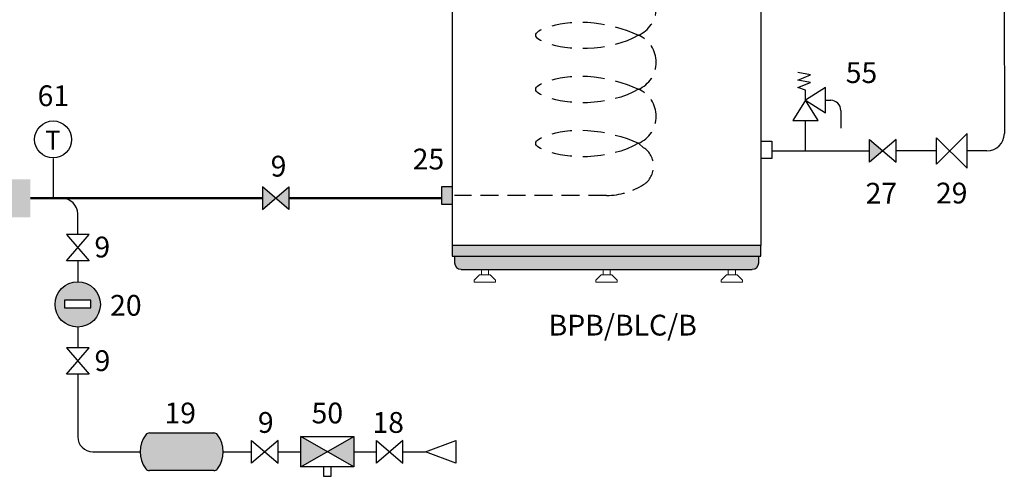
# Model space of a CAD drawing. Units: millimetres. Extents: x -803 to -50, y 522 to 784.
# Drawn here: x -184 to -54, y 564 to 625 of the extents above; entities that cross this region are included whole.
import ezdxf
from ezdxf.enums import TextEntityAlignment as Align

# ---------------------------------------------------------------- set-up
doc = ezdxf.new("R2010")
doc.units = ezdxf.units.MM
doc.linetypes.add('CACHE2', pattern=[4.7625, 3.175, -1.5875])
doc.layers.add('DD-legende', color=7, linetype='Continuous')
doc.layers.add('Выноски', color=252, linetype='Continuous')

msp = doc.modelspace()

# ---------------------------------------------------------------- hatches: boundary and pattern name
h = msp.add_hatch(color=8)
edge = h.paths.add_edge_path()
edge.add_line((-126.78, 594.88), (-127.06, 594.88))
edge.add_line((-127.06, 594.88), (-127.06, 593.44))
edge.add_line((-127.06, 593.44), (-126.78, 593.44))
edge.add_line((-126.78, 593.44), (-126.78, 592.58))
edge.add_arc((-125.91, 592.58), 0.862, 180, 270)
edge.add_line((-125.91, 591.71), (-87.4, 591.71))
edge.add_arc((-87.4, 592.58), 0.862, 270, 360)
edge.add_line((-86.54, 592.58), (-86.54, 593.44))
edge.add_line((-86.54, 593.44), (-86.25, 593.44))
edge.add_line((-86.25, 593.44), (-86.25, 594.88))
edge.add_line((-86.25, 594.88), (-126.78, 594.88))
at = {"layer": 'Выноски'}
h = msp.add_hatch(color=7, dxfattribs=at)
h.paths.add_polyline_path([(-71.87, 605.88), (-71.87, 608.88), (-70.12, 607.38)])
h.paths.add_polyline_path([(-74.53, 661.52), (-73.03, 663.27), (-71.53, 661.52)])
at = {"layer": 'Выноски', "true_color": 0xffffff}
h = msp.add_hatch(color=7, dxfattribs=at)
h.paths.add_polyline_path([(-128.5, 652.07), (-128.5, 649.77), (-127.06, 649.77), (-127.06, 652.07)])
h.paths.add_polyline_path([(-128.5, 602.64), (-128.5, 600.34), (-127.06, 600.34), (-127.06, 602.64)])
h = msp.add_hatch(color=7, dxfattribs=at)
h.paths.add_polyline_path([(-150.42, 601.11), (-152.17, 602.61), (-152.17, 599.61)])
h.paths.add_polyline_path([(-148.67, 599.61), (-148.67, 602.61), (-150.42, 601.11)])
h = msp.add_hatch(color=7, dxfattribs=at)
h.paths.add_polyline_path([(-167.6, 565.32, 0.236068), (-167.1, 565.07), (-164.35, 565.07), (-158.6, 565.07, 0.236068), (-158.1, 565.32, 0.162278), (-157.35, 567.57, 0.162278), (-158.1, 569.82, 0.236068), (-158.6, 570.07), (-164.35, 570.07), (-167.1, 570.07, 0.236068), (-167.6, 569.82, 0.162278), (-168.35, 567.57, 0.162278)])
h.paths.add_polyline_path([(-176.6, 590.07, -0.414214), (-173.6, 587.07, -0.414214), (-176.6, 584.07, -1)])
h.paths.add_polyline_path([(-178.35, 586.63), (-178.35, 587.63), (-174.85, 587.63), (-174.85, 586.63)], flags=16)
h.paths.add_polyline_path([(-147.1, 567.57), (-147.1, 569.57), (-143.6, 567.57), (-147.1, 565.57)])
h.paths.add_polyline_path([(-143.6, 567.57), (-140.1, 569.57), (-140.1, 567.57), (-140.1, 565.57)])

# ---------------------------------------------------------------- linework, layer by layer
at = {"color": 5}
for p, q in [((-54.07, 683.63), (-54.06, 609.68)), ((-80.37, 607.38), (-80.37, 611.4)), ((-84.82, 607.38), (-71.87, 607.38)), ((-63.01, 607.38), (-68.37, 607.38)), ((-56.36, 607.38), (-58.99, 607.38)), ((-179.85, 606.39), (-179.85, 601.11)), ((-176.6, 596.32), (-176.6, 599.05)), ((-176.6, 592.82), (-176.6, 590.07)), ((-176.6, 584.07), (-176.6, 581.32)), ((-176.6, 577.82), (-176.6, 569.57)), ((-167.1, 570.07), (-164.35, 570.07)), ((-164.35, 570.07), (-158.6, 570.07)), ((-130.6, 567.57), (-126.6, 569.07)), ((-126.6, 569.07), (-126.6, 566.07)), ((-174.6, 567.57), (-168.35, 567.57)), ((-157.35, 567.57), (-153.6, 567.57)), ((-150.1, 567.57), (-147.1, 567.57)), ((-140.1, 567.57), (-137.1, 567.57)), ((-133.6, 567.57), (-130.6, 567.57)), ((-126.6, 566.07), (-130.6, 567.57)), ((-164.35, 565.07), (-167.1, 565.07)), ((-158.6, 565.07), (-164.35, 565.07))]:
    msp.add_line(p, q, dxfattribs=at)
at = {"color": 7, "linetype": 'Continuous'}
for p, q in [((-127.06, 675.63), (-127.06, 594.88)), ((-86.25, 675.63), (-86.25, 594.88))]:
    msp.add_line(p, q, dxfattribs=at)
at = {"color": 7, "linetype": 'CACHE2'}
for p, q in [((-113.84, 623.96), (-113.36, 624.09)), ((-113.36, 624.09), (-112.79, 624.21)), ((-112.79, 624.21), (-112.16, 624.31)), ((-112.16, 624.31), (-111.48, 624.39)), ((-111.48, 624.39), (-111.26, 624.4)), ((-109.82, 624.44), (-109.17, 624.41)), ((-109.17, 624.41), (-108.31, 624.33)), ((-108.31, 624.33), (-107.43, 624.21)), ((-107.43, 624.21), (-106.94, 624.12)), ((-105.51, 623.8), (-104.78, 623.59)), ((-116.02, 622.7), (-116, 622.84)), ((-116, 622.56), (-116.02, 622.7)), ((-116, 622.84), (-115.92, 622.98)), ((-115.92, 622.42), (-116, 622.56)), ((-115.92, 622.98), (-115.79, 623.12)), ((-115.79, 622.28), (-115.92, 622.42)), ((-115.79, 623.12), (-115.62, 623.26)), ((-115.62, 623.26), (-115.38, 623.4)), ((-115.38, 623.4), (-115.28, 623.45)), ((-104.78, 623.59), (-103.95, 623.32)), ((-103.95, 623.32), (-103.17, 623.02)), ((-103.17, 623.02), (-102.46, 622.7)), ((-102.46, 622.7), (-103.17, 622.3)), ((-115.62, 622.14), (-115.79, 622.28)), ((-115.38, 622), (-115.62, 622.14)), ((-115.28, 621.95), (-115.38, 622)), ((-113.36, 621.31), (-113.84, 621.43)), ((-112.79, 621.18), (-113.36, 621.31)), ((-112.16, 621.08), (-112.79, 621.18)), ((-106.94, 621.17), (-107.43, 621.09)), ((-104.78, 621.67), (-105.51, 621.47)), ((-103.95, 621.96), (-104.78, 621.67)), ((-103.17, 622.3), (-103.95, 621.96)), ((-111.48, 620.99), (-112.16, 621.08)), ((-111.26, 620.98), (-111.48, 620.99)), ((-109.17, 620.93), (-109.82, 620.92)), ((-108.31, 620.98), (-109.17, 620.93)), ((-107.43, 621.09), (-108.31, 620.98)), ((-112.16, 617.16), (-111.48, 617.23)), ((-111.48, 617.23), (-111.26, 617.25)), ((-109.82, 617.28), (-109.17, 617.26)), ((-109.17, 617.26), (-108.31, 617.18)), ((-115.92, 615.82), (-115.79, 615.96)), ((-115.79, 615.96), (-115.62, 616.1)), ((-115.62, 616.1), (-115.38, 616.24)), ((-115.38, 616.24), (-115.28, 616.29)), ((-113.84, 616.81), (-113.36, 616.93)), ((-113.36, 616.93), (-112.79, 617.05)), ((-112.79, 617.05), (-112.16, 617.16)), ((-108.31, 617.18), (-107.43, 617.05)), ((-107.43, 617.05), (-106.94, 616.96)), ((-105.51, 616.64), (-104.78, 616.44)), ((-104.78, 616.44), (-103.95, 616.17)), ((-103.95, 616.17), (-103.17, 615.87)), ((-116.02, 615.54), (-116, 615.68)), ((-116, 615.4), (-116.02, 615.54)), ((-116, 615.68), (-115.92, 615.82)), ((-115.92, 615.26), (-116, 615.4)), ((-115.79, 615.12), (-115.92, 615.26)), ((-115.62, 614.99), (-115.79, 615.12)), ((-115.38, 614.85), (-115.62, 614.99)), ((-115.28, 614.8), (-115.38, 614.85)), ((-103.95, 614.81), (-104.78, 614.52)), ((-103.17, 615.15), (-103.95, 614.81)), ((-103.17, 615.87), (-102.46, 615.54)), ((-102.46, 615.54), (-103.17, 615.15)), ((-113.36, 614.15), (-113.84, 614.28)), ((-112.79, 614.03), (-113.36, 614.15)), ((-112.16, 613.93), (-112.79, 614.03)), ((-111.48, 613.84), (-112.16, 613.93)), ((-111.26, 613.82), (-111.48, 613.84)), ((-109.17, 613.77), (-109.82, 613.76)), ((-108.31, 613.83), (-109.17, 613.77)), ((-107.43, 613.93), (-108.31, 613.83)), ((-106.94, 614.01), (-107.43, 613.93)), ((-104.78, 614.52), (-105.51, 614.31)), ((-113.84, 609.66), (-113.36, 609.78)), ((-113.36, 609.78), (-112.79, 609.9)), ((-112.79, 609.9), (-112.16, 610)), ((-112.16, 610), (-111.48, 610.08)), ((-111.48, 610.08), (-111.26, 610.09)), ((-109.82, 610.13), (-109.17, 610.1)), ((-109.17, 610.1), (-108.31, 610.02)), ((-108.31, 610.02), (-107.43, 609.9)), ((-107.43, 609.9), (-106.94, 609.81)), ((-105.51, 609.49), (-104.78, 609.29)), ((-116.02, 608.39), (-116, 608.53)), ((-116, 608.25), (-116.02, 608.39)), ((-116, 608.53), (-115.92, 608.67)), ((-115.92, 608.11), (-116, 608.25)), ((-115.92, 608.67), (-115.79, 608.81)), ((-115.79, 607.97), (-115.92, 608.11)), ((-115.79, 608.81), (-115.62, 608.95)), ((-115.62, 608.95), (-115.38, 609.09)), ((-115.38, 609.09), (-115.28, 609.14)), ((-104.78, 609.29), (-103.95, 609.01)), ((-103.95, 609.01), (-103.17, 608.72)), ((-103.17, 608.72), (-102.46, 608.39)), ((-102.46, 608.39), (-103.17, 608)), ((-115.62, 607.83), (-115.79, 607.97)), ((-115.38, 607.69), (-115.62, 607.83)), ((-115.28, 607.64), (-115.38, 607.69)), ((-113.36, 607), (-113.84, 607.12)), ((-112.79, 606.88), (-113.36, 607)), ((-112.16, 606.77), (-112.79, 606.88)), ((-111.48, 606.69), (-112.16, 606.77)), ((-107.43, 606.78), (-108.31, 606.68)), ((-106.94, 606.86), (-107.43, 606.78)), ((-104.78, 607.36), (-105.51, 607.16)), ((-103.95, 607.66), (-104.78, 607.36)), ((-103.17, 608), (-103.95, 607.66)), ((-111.26, 606.67), (-111.48, 606.69)), ((-109.17, 606.62), (-109.82, 606.61)), ((-108.31, 606.68), (-109.17, 606.62))]:
    msp.add_line(p, q, dxfattribs=at)
at = {"color": 7}
for p, q in [((-79.7, 617.44), (-81.38, 617.77)), ((-81.38, 616.77), (-79.7, 617.44)), ((-79.7, 616.43), (-81.38, 616.77)), ((-81.38, 615.76), (-79.7, 616.43)), ((-80.37, 615.43), (-81.38, 615.76)), ((-77.69, 615.76), (-80.37, 614.08)), ((-80.37, 614.08), (-80.37, 615.43)), ((-77.69, 612.41), (-77.69, 615.76)), ((-80.37, 614.08), (-82.05, 611.4)), ((-78.7, 611.4), (-80.37, 614.08)), ((-80.37, 614.08), (-80.37, 614.08)), ((-80.37, 614.08), (-77.69, 612.41)), ((-80.37, 614.08), (-80.37, 614.08)), ((-77.69, 614.08), (-77.02, 614.08)), ((-75.68, 612.74), (-75.68, 610.4)), ((-82.05, 611.4), (-78.7, 611.4)), ((-58.99, 609.68), (-63.01, 605.65)), ((-58.99, 605.08), (-58.99, 609.68)), ((-86.25, 608.67), (-84.82, 608.67)), ((-84.82, 608.67), (-84.82, 606.37)), ((-68.37, 608.88), (-71.87, 605.88)), ((-71.87, 605.88), (-71.87, 608.88)), ((-71.87, 608.88), (-68.37, 605.88)), ((-68.37, 605.88), (-68.37, 608.88)), ((-63.01, 605.65), (-63.01, 609.1)), ((-63.01, 609.1), (-58.99, 605.08)), ((-84.82, 606.37), (-86.25, 606.37)), ((-152.17, 602.61), (-152.17, 599.61)), ((-152.17, 599.61), (-148.67, 602.61)), ((-148.67, 599.61), (-152.17, 602.61)), ((-148.67, 602.61), (-148.67, 599.61)), ((-127.06, 602.64), (-128.5, 602.64)), ((-128.5, 602.64), (-128.5, 600.34)), ((-128.5, 600.34), (-127.06, 600.34)), ((-175.1, 596.32), (-178.1, 596.32)), ((-178.1, 596.32), (-175.1, 592.82)), ((-178.1, 592.82), (-175.1, 596.32)), ((-126.78, 594.88), (-127.06, 594.88)), ((-127.06, 594.88), (-127.06, 593.44)), ((-86.25, 594.88), (-126.78, 594.88)), ((-86.25, 593.44), (-86.25, 594.88)), ((-175.1, 592.82), (-178.1, 592.82)), ((-127.06, 593.44), (-126.78, 593.44)), ((-126.78, 593.44), (-126.78, 592.58)), ((-126.78, 593.44), (-86.54, 593.44)), ((-86.54, 592.58), (-86.54, 593.44)), ((-86.54, 593.44), (-86.25, 593.44)), ((-125.91, 591.71), (-87.4, 591.71)), ((-174.85, 587.63), (-178.35, 587.63)), ((-178.35, 587.63), (-178.35, 586.63)), ((-174.85, 586.63), (-174.85, 587.63)), ((-178.35, 586.63), (-174.85, 586.63)), ((-175.1, 581.32), (-178.1, 581.32)), ((-178.1, 581.32), (-175.1, 577.82)), ((-178.1, 577.82), (-175.1, 581.32)), ((-175.1, 577.82), (-178.1, 577.82)), ((-153.6, 566.07), (-153.6, 569.07)), ((-153.6, 569.07), (-150.1, 566.07)), ((-150.1, 569.07), (-153.6, 566.07)), ((-150.1, 566.07), (-150.1, 569.07)), ((-147.1, 569.57), (-140.1, 569.57)), ((-147.1, 565.57), (-147.1, 569.57)), ((-147.1, 565.57), (-140.1, 569.57)), ((-140.1, 565.57), (-147.1, 569.57)), ((-140.1, 569.57), (-140.1, 565.57)), ((-137.1, 566.07), (-137.1, 569.07)), ((-137.1, 569.07), (-133.6, 566.07)), ((-133.6, 569.07), (-137.1, 566.07)), ((-133.6, 566.07), (-133.6, 569.07)), ((-140.1, 565.57), (-147.1, 565.57)), ((-144.1, 565.57), (-144.1, 564.32)), ((-143.1, 564.32), (-143.1, 565.57)), ((-144.1, 564.32), (-143.1, 564.32))]:
    msp.add_line(p, q, dxfattribs=at)
at = {"color": 7, "linetype": 'CACHE2', "ltscale": 0.75}
for p, q in [((-102.46, 608.39), (-101.77, 607.81)), ((-106.66, 601.49), (-126.78, 601.49))]:
    msp.add_line(p, q, dxfattribs=at)
at = {"color": 250}
for p, q in [((-152.17, 602.61), (-152.17, 599.61)), ((-152.17, 599.61), (-148.67, 602.61)), ((-148.67, 599.61), (-152.17, 602.61)), ((-148.67, 602.61), (-148.67, 599.61))]:
    msp.add_line(p, q, dxfattribs=at)
at = {"color": 5, "linetype": 'Continuous'}
for p, q in [((-178.64, 601.1), (-178.64, 601.1)), ((-176.6, 599.06), (-176.6, 599.06))]:
    msp.add_line(p, q, dxfattribs=at)
at = {"color": 5, "lineweight": 50}
for p, q in [((-171.93, 601.11), (-152.17, 601.11)), ((-148.67, 601.11), (-144.14, 601.11)), ((-144.14, 601.11), (-128.5, 601.11))]:
    msp.add_line(p, q, dxfattribs=at)
at = {"linetype": 'Continuous', "lineweight": 0}
for p, q in [((-122.28, 591.71), (-123.22, 591.71)), ((-123.22, 591.71), (-123.22, 590.97)), ((-122.28, 590.97), (-122.28, 591.71)), ((-106.18, 591.71), (-107.13, 591.71)), ((-107.13, 591.71), (-107.13, 590.97)), ((-106.18, 590.97), (-106.18, 591.71)), ((-89.62, 591.71), (-90.56, 591.71)), ((-90.56, 591.71), (-90.56, 590.97)), ((-89.62, 590.97), (-89.62, 591.71)), ((-124.17, 590.26), (-123.46, 590.97)), ((-124.17, 590.02), (-124.17, 590.26)), ((-121.33, 590.02), (-124.17, 590.02)), ((-123.46, 590.97), (-122.04, 590.97)), ((-123.46, 590.97), (-123.46, 590.97)), ((-123.22, 590.97), (-122.28, 590.97)), ((-122.04, 590.97), (-121.33, 590.26)), ((-121.33, 590.26), (-121.33, 590.02)), ((-108.08, 590.26), (-107.37, 590.97)), ((-108.08, 590.02), (-108.08, 590.26)), ((-105.24, 590.02), (-108.08, 590.02)), ((-107.37, 590.97), (-105.95, 590.97)), ((-107.37, 590.97), (-107.37, 590.97)), ((-107.13, 590.97), (-106.18, 590.97)), ((-105.95, 590.97), (-105.24, 590.26)), ((-105.24, 590.26), (-105.24, 590.02)), ((-91.51, 590.26), (-90.8, 590.97)), ((-91.51, 590.02), (-91.51, 590.26)), ((-88.67, 590.02), (-91.51, 590.02)), ((-90.8, 590.97), (-89.38, 590.97)), ((-90.8, 590.97), (-90.8, 590.97)), ((-90.56, 590.97), (-89.62, 590.97)), ((-89.38, 590.97), (-88.67, 590.26)), ((-88.67, 590.26), (-88.67, 590.02))]:
    msp.add_line(p, q, dxfattribs=at)
at = {"color": 7}
msp.add_lwpolyline([(-152.17, 602.61), (-152.17, 599.61), (-148.67, 602.61), (-148.67, 599.61)], close=True, dxfattribs=at)
msp.add_lwpolyline([(-152.17, 602.61), (-152.17, 599.61), (-148.67, 602.61), (-148.67, 599.61)], close=True, dxfattribs=at)
msp.add_lwpolyline([(-152.17, 602.61), (-152.17, 599.61), (-148.67, 602.61), (-148.67, 599.61)], close=True, dxfattribs=at)
msp.add_circle((-176.6, 587.07), 3, dxfattribs=at)
at = {"color": 7, "linetype": 'CACHE2', "ltscale": 0.75}
for centre, radius, start, end in [((-104, 626.27), 3.9, 293.3386, 358.9705), ((-104, 619.12), 3.9, 0, 66.6614), ((-104, 619.12), 3.9, 293.3386, 0), ((-104, 611.97), 3.9, 0, 66.6614), ((-104, 611.97), 3.9, 293.3386, 0), ((-103.33, 605.37), 2.9, 302.5772, 57.4228), ((-106.69, 610.62), 9.13, 270.2019, 302.5772)]:
    msp.add_arc(centre, radius, start, end, dxfattribs=at)
at = {"color": 7}
for centre, radius, start, end in [((-77.02, 612.74), 1.34, 0, 90), ((-125.91, 592.58), 0.862, 180, 270), ((-87.4, 592.58), 0.862, 270, 0)]:
    msp.add_arc(centre, radius, start, end, dxfattribs=at)
at = {"color": 5}
for centre, radius, start, end in [((-56.36, 609.68), 2.3, 270, 0), ((-174.6, 569.57), 2, 180, 270), ((-164.6, 567.57), 3.75, 143.1301, 216.8699), ((-167.1, 569.44), 0.625, 90, 143.1301), ((-158.6, 569.44), 0.625, 36.8699, 90), ((-161.1, 567.57), 3.75, 323.1301, 36.8699), ((-167.1, 565.69), 0.625, 216.8699, 270), ((-158.6, 565.69), 0.625, 270, 323.1301)]:
    msp.add_arc(centre, radius, start, end, dxfattribs=at)
at = {"color": 5, "linetype": 'Continuous'}
msp.add_arc((-178.68, 599.03), 2.08, 0.8891, 88.8875, dxfattribs=at)
msp.add_trace([(-182.85, 598.61), (-182.85, 603.61), (-229.45, 598.61), (-229.45, 603.61)], dxfattribs=at)
at = {"layer": 'Выноски', "color": 5, "lineweight": 50}
msp.add_line((-171.42, 601.11), (-182.85, 601.11), dxfattribs=at)
at = {"layer": 'Выноски', "color": 5}
msp.add_line((-128.5, 601.11), (-141.06, 601.11), dxfattribs=at)
at = {"layer": 'Выноски', "color": 7}
msp.add_circle((-179.85, 608.9), 2.45, dxfattribs=at)

# ---------------------------------------------------------------- texts
at = {"layer": 'DD-legende', "linetype": 'Continuous'}
for s, height, p in [('55', 2.75, (-72.95, 616.37)), ('61', 2.75, (-179.82, 613.31)), ('Т', 2.5, (-179.89, 607.55)), ('9', 2.75, (-173.35, 593.29)), ('20', 2.75, (-170.23, 585.57)), ('9', 2.75, (-173.33, 578.25)), ('19', 2.75, (-163.04, 571.32)), ('50', 2.75, (-143.59, 571.32)), ('9', 2.75, (-151.73, 570.07)), ('18', 2.75, (-135.54, 570.07))]:
    msp.add_text(s, height=height, dxfattribs=at).set_placement(p, align=Align.CENTER)
at = {"layer": 'DD-legende'}
for s, p in [('9', (-150.04, 603.99)), ('25', (-130.22, 604.93)), ('27', (-70.32, 600.41)), ('29', (-61.02, 600.43)), ('BPB/BLC/B', (-104.52, 582.95))]:
    msp.add_text(s, height=2.75, dxfattribs=at).set_placement(p, align=Align.CENTER)

doc.saveas('drawing.dxf')
